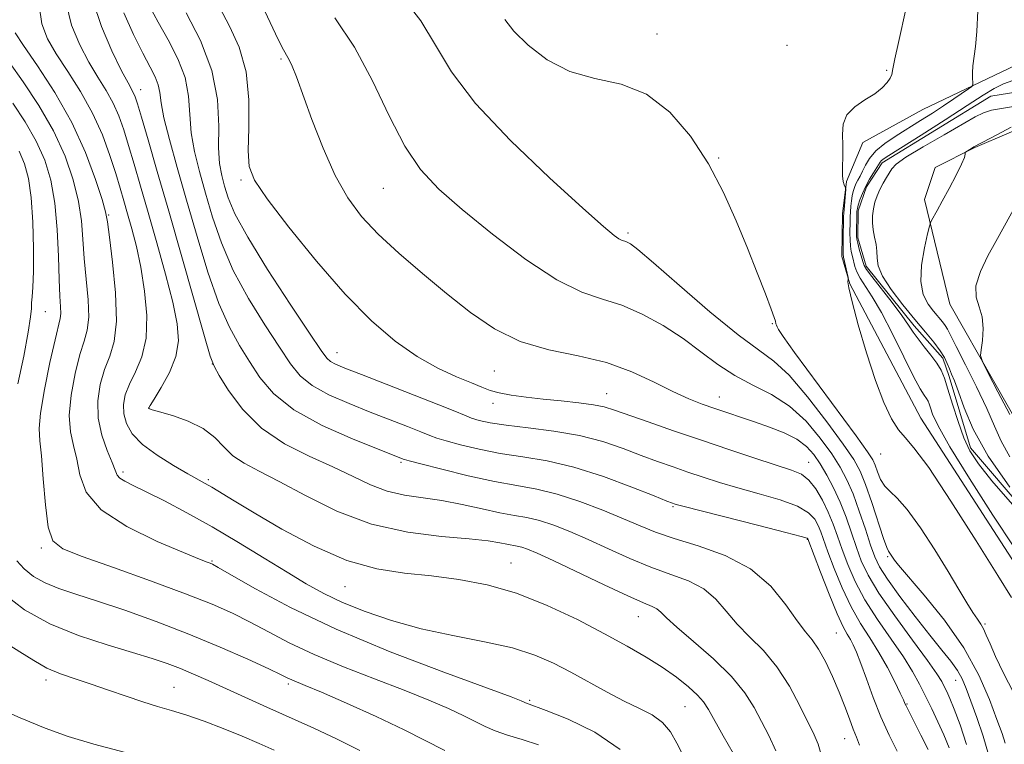
# Model space of a CAD drawing. Extents: x 2079800 to 2082700, y 354800 to 357700.
# Drawn here: x 2081198 to 2081432, y 355282 to 355454 of the extents above; entities that cross this region are included whole.
import ezdxf

# ---------------------------------------------------------------- set-up
doc = ezdxf.new("R2010")
doc.units = 0
doc.header["$MEASUREMENT"] = 0
doc.linetypes.add('rvrstm', pattern=[117.1, 50, -3.9, 0.5, -3.9, 0.5, -3.9, 0.5, -3.9, 50])
for name, color, linetype, lineweight in [('DTM HARD BREAKLINE', 7, 'Continuous', 0), ('DTM SPOT ELEVATION', 2, 'Continuous', 13), ('INDEX CONTOUR', 41, 'Continuous', 13), ('INTERMEDIATE CONTOUR', 44, 'Continuous', 0), ('STREAM - RIVER SINGLE LINE', 142, 'rvrstm', 0)]:
    doc.layers.add(name, color=color, linetype=linetype, lineweight=lineweight)

msp = doc.modelspace()

# ---------------------------------------------------------------- linework, layer by layer
at = {"layer": 'DTM HARD BREAKLINE'}
for points in [[(2081434.65, 355442.87, 1056.89), (2081412.64, 355432.37, 1059.31), (2081398.35, 355424.55, 1059.72), (2081394.54, 355415.33, 1059.92), (2081393.6, 355407.67, 1060.32), (2081393.41, 355397.57, 1060.32), (2081395.31, 355391.07, 1059.92), (2081412.1, 355359.24, 1059.11), (2081441.57, 355313.85, 1058.91)], [(2081439.74, 355349.95, 1060.53), (2081418.99, 355386.29, 1059.72), (2081412.98, 355411.05, 1057.5), (2081415.54, 355418.68, 1057.7), (2081424.92, 355423.36, 1058.1), (2081449.36, 355433.82, 1060.12)]]:
    msp.add_polyline3d(points, dxfattribs=at)
at = {"layer": 'DTM SPOT ELEVATION'}
for p in [(2081349.592, 355450.312, 1061.475), (2081380.44, 355447.61, 1060.64), (2081260.41, 355444.33, 1068.23), (2081404.06, 355441.7, 1060.13), (2081227.125, 355437.089, 1077.322), (2081364.241, 355420.927, 1061.884), (2081250.97, 355415.72, 1070.25), (2081284.71, 355413.7, 1066.86), (2081219.59, 355407.37, 1083.84), (2081342.69, 355403.16, 1063.71), (2081204.57, 355384.53, 1089.11), (2081376.89, 355381.64, 1062.09), (2081273.73, 355374.75, 1071.27), (2081244.11, 355372.12, 1078.01), (2081310.99, 355370.43, 1068.81), (2081337.63, 355365.06, 1069.24), (2081364.393, 355364.27, 1067.278), (2081310.71, 355362.77, 1070.56), (2081229.1, 355361.61, 1079.98), (2081402.59, 355350.74, 1060.84), (2081288.865, 355348.806, 1076.243), (2081385.58, 355348.77, 1069.24), (2081222.93, 355346.48, 1083.63), (2081243.19, 355344.7, 1081.73), (2081353.39, 355338.27, 1074.18), (2081385.25, 355330.53, 1074.1), (2081203.6, 355328.53, 1088.29), (2081244.04, 355325.42, 1085.86), (2081314.99, 355324.92, 1081.2), (2081404.297, 355326.415, 1064.19), (2081275.59, 355319.35, 1082.85), (2081345.17, 355312.2, 1080.79), (2081427.33, 355310.49, 1061.76), (2081392.07, 355308.34, 1074.99), (2081204.703, 355297.241, 1094.434), (2081420.378, 355297.155, 1066.794), (2081235.04, 355295.5, 1093.13), (2081262.16, 355296.29, 1090.32), (2081319.36, 355292.41, 1085.8), (2081356.18, 355290.91, 1082.95), (2081408.86, 355291.57, 1071.87), (2081394.11, 355283.33, 1076.74)]:
    msp.add_point(p, dxfattribs=at)
at = {"layer": 'INDEX CONTOUR'}
for points in [[(2081377.745, 355280.435, 1080), (2081376.078, 355284.06, 1080), (2081372.587, 355290.71, 1080), (2081370.4071, 355294.2281, 1080), (2081367.28, 355298.077, 1080), (2081362.955, 355302.276, 1080), (2081358.254, 355306.359, 1080), (2081354.269, 355309.739, 1080), (2081351.797, 355311.987, 1080), (2081350.452, 355313.3099, 1080), (2081349.554, 355314.075, 1080), (2081348.421, 355314.663, 1080), (2081346.36, 355315.528, 1080), (2081342.678, 355317.1381, 1080), (2081337.049, 355319.755, 1080), (2081324.938, 355325.512, 1080), (2081321.136, 355327.274, 1080), (2081318.894, 355328.2289, 1080), (2081317.518, 355328.697, 1080), (2081316.4, 355328.961, 1080), (2081313.993, 355329.401, 1080), (2081312.275, 355329.7549, 1080), (2081309.532, 355330.198, 1080), (2081305.081, 355330.676, 1080), (2081298.509, 355331.223, 1080), (2081290.479, 355332.225, 1080), (2081281.92, 355334.154, 1080), (2081273.676, 355337.26, 1080), (2081266.232, 355340.919, 1080), (2081259.987, 355344.284, 1080), (2081255.213, 355346.738, 1080), (2081251.68, 355348.584, 1080), (2081249.029, 355350.354, 1080), (2081246.8729, 355352.443, 1080), (2081244.707, 355354.695, 1080), (2081241.996, 355356.816, 1080), (2081238.439, 355358.561, 1080), (2081234.686, 355359.881, 1080), (2081231.621, 355360.774, 1080), (2081229.896, 355361.263, 1080), (2081229.227, 355361.465, 1080), (2081229.093, 355361.521, 1080), (2081229.041, 355361.597, 1080), (2081229.089, 355361.696, 1080), (2081229.435, 355362.263, 1080), (2081230.373, 355363.764, 1080), (2081232.041, 355366.494, 1080), (2081233.955, 355370.0521, 1080), (2081235.479, 355373.865, 1080), (2081236.1, 355377.569, 1080), (2081235.8141, 355381.644, 1080), (2081234.74, 355386.78, 1080), (2081233.034, 355393.392, 1080), (2081230.989, 355400.786, 1080), (2081228.933, 355407.991, 1080), (2081227.132, 355414.227, 1080), (2081225.6, 355419.466, 1080), (2081224.2921, 355423.872, 1080), (2081223.136, 355427.614, 1080), (2081221.973, 355430.892, 1080), (2081220.622, 355433.913, 1080), (2081218.948, 355436.886, 1080), (2081216.9999, 355440.033, 1080), (2081214.873, 355443.5741, 1080), (2081212.703, 355447.688, 1080), (2081210.79, 355452.3761, 1080), (2081209.4721, 355457.596, 1080)], [(2081418.823, 355281.182, 1070), (2081417.578, 355284.2481, 1070), (2081416.181, 355287.33, 1070), (2081414.712, 355290.395, 1070), (2081413.256, 355293.3661, 1070), (2081411.8341, 355296.229, 1070), (2081410.192, 355299.245, 1070), (2081408.007, 355302.74, 1070), (2081405.102, 355306.924, 1070), (2081401.879, 355311.533, 1070), (2081398.885, 355316.187, 1070), (2081396.548, 355320.562, 1070), (2081394.805, 355324.557, 1070), (2081393.475, 355328.1299, 1070), (2081392.377, 355331.279, 1070), (2081391.337, 355334.161, 1070), (2081390.184, 355336.977, 1070), (2081388.792, 355339.835, 1070), (2081387.2161, 355342.489, 1070), (2081385.5591, 355344.601, 1070), (2081383.807, 355345.974, 1070), (2081381.488, 355346.971, 1070), (2081372.999, 355349.72, 1070), (2081366.843, 355351.767, 1070), (2081360.149, 355354.026, 1070), (2081353.5149, 355356.294, 1070), (2081347.521, 355358.3669, 1070), (2081339.501, 355361.196, 1070), (2081337.075, 355361.936, 1070), (2081334.492, 355362.453, 1070), (2081331.018, 355362.905, 1070), (2081326.889, 355363.3409, 1070), (2081322.586, 355363.783, 1070), (2081318.538, 355364.249, 1070), (2081314.987, 355364.743, 1070), (2081312.129, 355365.266, 1070), (2081310.008, 355365.84, 1070), (2081308.065, 355366.575, 1070), (2081305.593, 355367.602, 1070), (2081302.061, 355369.055, 1070), (2081297.646, 355371.0829, 1070), (2081292.701, 355373.836, 1070), (2081287.484, 355377.492, 1070), (2081281.877, 355382.331, 1070), (2081275.665, 355388.66, 1070), (2081268.8539, 355396.473, 1070), (2081262.316, 355404.523, 1070), (2081257.144, 355411.252, 1070), (2081254.129, 355415.645, 1070), (2081252.868, 355418.8571, 1070), (2081252.657, 355422.5889, 1070), (2081252.8239, 355428.075, 1070), (2081252.834, 355434.6891, 1070), (2081252.18, 355441.34, 1070), (2081250.531, 355447.161, 1070), (2081248.238, 355452.174, 1070), (2081245.823, 355456.627, 1070)], [(2081433.602, 355316.766, 1060), (2081430.393, 355321.972, 1060), (2081425.251, 355330.21, 1060), (2081419.287, 355339.584, 1060), (2081414.002, 355347.545, 1060), (2081410.514, 355352.247, 1060), (2081408.4, 355354.666, 1060), (2081406.858, 355356.481, 1060), (2081405.221, 355359.118, 1060), (2081403.3799, 355362.98, 1060), (2081401.363, 355368.218, 1060), (2081399.246, 355374.7289, 1060), (2081397.299, 355381.4, 1060), (2081395.84, 355386.865, 1060), (2081395.087, 355390.118, 1060), (2081394.86, 355391.597, 1060), (2081394.88, 355392.095, 1060), (2081394.908, 355392.32, 1060), (2081394.872, 355392.609, 1060), (2081393.807, 355397.393, 1060), (2081393.7319, 355398.13, 1060), (2081393.718, 355399.361, 1060), (2081393.739, 355401.394, 1060), (2081393.84, 355407.019, 1060), (2081393.871, 355407.796, 1060), (2081393.932, 355408.658, 1060), (2081394.321, 355413.509, 1060), (2081394.2969, 355413.847, 1060), (2081393.962, 355414.513, 1060), (2081393.731, 355415.316, 1060), (2081393.585, 355416.685, 1060), (2081393.589, 355418.727, 1060), (2081393.654, 355421.231, 1060), (2081393.659, 355423.909, 1060), (2081393.573, 355426.508, 1060), (2081393.7481, 355428.928, 1060), (2081394.63, 355431.103, 1060), (2081396.491, 355432.99, 1060), (2081398.892, 355434.644, 1060), (2081401.22, 355436.14, 1060), (2081402.9811, 355437.53, 1060), (2081404.162, 355438.777, 1060), (2081404.87, 355439.815, 1060), (2081405.2379, 355440.708, 1060), (2081405.516, 355442.009, 1060), (2081405.98, 355444.399, 1060), (2081406.808, 355448.246, 1060), (2081408.642, 355456.479, 1060)], [(2081198.065, 355367.395, 1090), (2081199.425, 355373.922, 1090), (2081200.51, 355379.614, 1090), (2081201.062, 355383.238, 1090), (2081201.233, 355385.262, 1090), (2081201.282, 355386.579, 1090), (2081201.407, 355388.038, 1090), (2081201.579, 355390.306, 1090), (2081201.7141, 355394.001, 1090), (2081201.7301, 355399.436, 1090), (2081201.578, 355405.693, 1090), (2081201.211, 355411.549, 1090), (2081200.582, 355416.076, 1090), (2081199.635, 355419.548, 1090), (2081198.311, 355422.534, 1090)], [(2081435.308, 355410.843, 1060), (2081429.898, 355401.1031, 1060), (2081428.039, 355397.715, 1060), (2081426.261, 355394.004, 1060), (2081425.196, 355390.59, 1060), (2081425.257, 355387.905, 1060), (2081425.988, 355385.632, 1060), (2081426.713, 355383.2659, 1060), (2081426.917, 355380.484, 1060), (2081426.726, 355377.689, 1060), (2081426.425, 355375.467, 1060), (2081426.31, 355374.109, 1060), (2081426.732, 355372.72, 1060), (2081428.052, 355370.109, 1060), (2081430.433, 355365.54, 1060), (2081433.255, 355360.099, 1060)], [(2081299.293, 355280.553, 1090), (2081289.655, 355285.45, 1090), (2081282.997, 355288.579, 1090), (2081275.96, 355291.727, 1090), (2081269.996, 355294.317, 1090), (2081266.183, 355295.932, 1090), (2081263.0019, 355297.251, 1090), (2081262.065, 355297.6921, 1090), (2081260.504, 355298.451, 1090), (2081257.515, 355299.8631, 1090), (2081252.5401, 355302.144, 1090), (2081245.994, 355305.028, 1090), (2081238.538, 355308.128, 1090), (2081230.817, 355311.099, 1090), (2081223.425, 355313.752, 1090), (2081216.942, 355315.941, 1090), (2081211.7931, 355317.59, 1090), (2081207.773, 355318.923, 1090), (2081204.526, 355320.234, 1090), (2081201.7649, 355321.7639, 1090), (2081199.501, 355323.531, 1090), (2081197.816, 355325.498, 1090)]]:
    msp.add_polyline3d(points, dxfattribs=at)
at = {"layer": 'INTERMEDIATE CONTOUR'}
for points in [[(2081388.42, 355279.78, 1078), (2081387.771, 355282.0609, 1078), (2081386.843, 355284.225, 1078), (2081383.474, 355291.093, 1078), (2081380.961, 355295.794, 1078), (2081378.023, 355300.368, 1078), (2081374.799, 355304.21, 1078), (2081371.545, 355307.472, 1078), (2081368.551, 355310.494, 1078), (2081365.979, 355313.517, 1078), (2081363.498, 355316.38, 1078), (2081360.652, 355318.821, 1078), (2081357.087, 355320.688, 1078), (2081352.866, 355322.265, 1078), (2081348.156, 355323.944, 1078), (2081343.144, 355326.004, 1078), (2081338.09, 355328.2771, 1078), (2081333.277, 355330.481, 1078), (2081328.936, 355332.377, 1078), (2081325.095, 355333.891, 1078), (2081321.731, 355334.9911, 1078), (2081318.7511, 355335.697, 1078), (2081315.77, 355336.232, 1078), (2081312.331, 355336.869, 1078), (2081308.121, 355337.795, 1078), (2081303.404, 355338.847, 1078), (2081298.59, 355339.772, 1078), (2081289.699, 355341.031, 1078), (2081285.617, 355341.9541, 1078), (2081281.664, 355343.4451, 1078), (2081277.501, 355345.424, 1078), (2081272.729, 355347.726, 1078), (2081267.135, 355350.256, 1078), (2081261.249, 355353.217, 1078), (2081255.786, 355356.88, 1078), (2081251.338, 355361.316, 1078), (2081248.014, 355365.786, 1078), (2081245.803, 355369.348, 1078), (2081244.563, 355371.558, 1078), (2081243.648, 355373.969, 1078), (2081242.284, 355378.631, 1078), (2081236.901, 355397.493, 1078), (2081233.7929, 355408.334, 1078), (2081231.08, 355417.733, 1078), (2081228.909, 355425.197, 1078), (2081227.343, 355430.542, 1078), (2081226.392, 355433.742, 1078), (2081225.855, 355435.4011, 1078), (2081225.479, 355436.285, 1078), (2081224.15, 355438.678, 1078), (2081222.634, 355441.58, 1078), (2081220.34, 355446.268, 1078), (2081217.832, 355452.09, 1078), (2081215.84, 355458.124, 1078)], [(2081432.17, 355282.2911, 1064), (2081431.389, 355284.553, 1064), (2081430.189, 355287.9, 1064), (2081428.432, 355292.62, 1064), (2081425.897, 355298.413, 1064), (2081422.339, 355304.8371, 1064), (2081417.7369, 355311.388, 1064), (2081412.947, 355317.33, 1064), (2081406.814, 355324.461, 1064), (2081405.871, 355325.62, 1064), (2081405.54, 355326.111, 1064), (2081404.968, 355327.013, 1064), (2081404.4589, 355327.729, 1064), (2081404.069, 355328.622, 1064), (2081403.308, 355330.791, 1064), (2081400.51, 355339.298, 1064), (2081399.037, 355343.581, 1064), (2081397.783, 355346.704, 1064), (2081396.241, 355349.481, 1064), (2081393.739, 355353.13, 1064), (2081389.867, 355358.42, 1064), (2081385.277, 355364.344, 1064), (2081380.888, 355369.447, 1064), (2081377.272, 355372.782, 1064), (2081373.626, 355375.428, 1064), (2081368.804, 355378.973, 1064), (2081362.137, 355384.455, 1064), (2081354.878, 355390.721, 1064), (2081348.755, 355396.067, 1064), (2081345.055, 355399.215, 1064), (2081343.285, 355400.578, 1064), (2081342.5071, 355400.991, 1064), (2081341.924, 355401.174, 1064), (2081341.304, 355401.38, 1064), (2081340.554, 355401.748, 1064), (2081339.412, 355402.557, 1064), (2081336.934, 355404.654, 1064), (2081332.006, 355409.028, 1064), (2081324.075, 355416.228, 1064), (2081314.8399, 355425.047, 1064), (2081306.561, 355433.837, 1064), (2081300.887, 355441.316, 1064), (2081297.024, 355447.65, 1064), (2081293.566, 355453.3721, 1064), (2081289.415, 355458.884, 1064)], [(2081367.603, 355279.905, 1082), (2081365.299, 355284.032, 1082), (2081361.799, 355290.247, 1082), (2081360.64, 355292.034, 1082), (2081359.196, 355293.664, 1082), (2081357.026, 355295.617, 1082), (2081354.171, 355297.864, 1082), (2081350.792, 355300.251, 1082), (2081346.976, 355302.678, 1082), (2081342.517, 355305.269, 1082), (2081337.139, 355308.204, 1082), (2081330.696, 355311.546, 1082), (2081323.576, 355314.907, 1082), (2081316.304, 355317.784, 1082), (2081309.3011, 355319.799, 1082), (2081302.591, 355321.08, 1082), (2081296.099, 355321.881, 1082), (2081289.706, 355322.515, 1082), (2081283.121, 355323.538, 1082), (2081276.013, 355325.561, 1082), (2081268.266, 355328.9411, 1082), (2081260.634, 355333.005, 1082), (2081254.091, 355336.822, 1082), (2081249.361, 355339.662, 1082), (2081244.049, 355342.8831, 1082), (2081242.433, 355343.821, 1082), (2081238.362, 355346.081, 1082), (2081234.928, 355348.042, 1082), (2081231.046, 355350.462, 1082), (2081227.567, 355353.051, 1082), (2081225.16, 355355.565, 1082), (2081223.7621, 355357.964, 1082), (2081223.127, 355360.256, 1082), (2081223.052, 355362.475, 1082), (2081223.503, 355364.762, 1082), (2081224.49, 355367.285, 1082), (2081225.935, 355370.22, 1082), (2081227.418, 355373.785, 1082), (2081228.432, 355378.208, 1082), (2081228.601, 355383.572, 1082), (2081228.085, 355389.385, 1082), (2081227.175, 355395.01, 1082), (2081226.128, 355399.933, 1082), (2081225.064, 355404.123, 1082), (2081224.067, 355407.668, 1082), (2081223.1811, 355410.727, 1082), (2081222.291, 355413.7359, 1082), (2081221.24, 355417.202, 1082), (2081219.879, 355421.486, 1082), (2081218.091, 355426.382, 1082), (2081215.766, 355431.5409, 1082), (2081212.893, 355436.6299, 1082), (2081209.85, 355441.3869, 1082), (2081207.112, 355445.568, 1082), (2081205.066, 355449.108, 1082), (2081203.747, 355452.663, 1082), (2081203.105, 355457.067, 1082)], [(2081397.565, 355281.779, 1076), (2081396.882, 355283.728, 1076), (2081396.13, 355285.602, 1076), (2081395.235, 355288.01, 1076), (2081394.144, 355290.979, 1076), (2081392.809, 355294.389, 1076), (2081391.22, 355298.065, 1076), (2081389.515, 355301.611, 1076), (2081387.869, 355304.5721, 1076), (2081386.377, 355306.7109, 1076), (2081384.803, 355308.656, 1076), (2081382.832, 355311.25, 1076), (2081380.162, 355315.048, 1076), (2081376.545, 355319.449, 1076), (2081371.75, 355323.567, 1076), (2081365.752, 355326.713, 1076), (2081359.372, 355329.003, 1076), (2081353.635, 355330.75, 1076), (2081349.238, 355332.253, 1076), (2081345.553, 355333.747, 1076), (2081341.616, 355335.45, 1076), (2081336.737, 355337.48, 1076), (2081331.296, 355339.553, 1076), (2081325.944, 355341.286, 1076), (2081321.115, 355342.429, 1076), (2081316.367, 355343.273, 1076), (2081311.038, 355344.241, 1076), (2081304.789, 355345.621, 1076), (2081298.56, 355347.148, 1076), (2081293.614, 355348.424, 1076), (2081290.8511, 355349.152, 1076), (2081289.738, 355349.462, 1076), (2081289.38, 355349.588, 1076), (2081283.668, 355351.828, 1076), (2081277.534, 355354.294, 1076), (2081270.205, 355357.563, 1076), (2081263.458, 355361.271, 1076), (2081258.642, 355365.1, 1076), (2081255.396, 355368.933, 1076), (2081252.93, 355372.699, 1076), (2081250.58, 355376.459, 1076), (2081248.1819, 355380.805, 1076), (2081245.697, 355386.457, 1076), (2081243.112, 355393.858, 1076), (2081240.52, 355402.32, 1076), (2081238.04, 355410.876, 1076), (2081235.799, 355418.67, 1076), (2081233.953, 355425.294, 1076), (2081232.665, 355430.451, 1076), (2081232.007, 355433.997, 1076), (2081231.69, 355436.387, 1076), (2081231.332, 355438.227, 1076), (2081230.606, 355440.096, 1076), (2081229.404, 355442.457, 1076), (2081227.671, 355445.744, 1076), (2081225.453, 355450.196, 1076), (2081223.196, 355455.267, 1076)], [(2081406.522, 355280.334, 1074), (2081404.6409, 355284.1999, 1074), (2081402.669, 355288.497, 1074), (2081400.835, 355293.073, 1074), (2081399.231, 355297.474, 1074), (2081397.915, 355301.172, 1074), (2081396.912, 355303.789, 1074), (2081396.125, 355305.55, 1074), (2081395.4239, 355306.829, 1074), (2081394.67, 355308.0521, 1074), (2081393.685, 355309.852, 1074), (2081392.282, 355312.9109, 1074), (2081390.386, 355317.566, 1074), (2081388.371, 355322.764, 1074), (2081385.37, 355330.687, 1074), (2081385.148, 355330.805, 1074), (2081383.788, 355331.203, 1074), (2081380.162, 355332.1589, 1074), (2081373.7, 355333.813, 1074), (2081355.74, 355338.383, 1074), (2081354.157, 355338.804, 1074), (2081353.6809, 355338.949, 1074), (2081353.247, 355339.106, 1074), (2081351.951, 355339.618, 1074), (2081348.927, 355340.836, 1074), (2081343.645, 355342.945, 1074), (2081336.9201, 355345.45, 1074), (2081329.898, 355347.686, 1074), (2081323.502, 355349.167, 1074), (2081317.744, 355350.114, 1074), (2081312.414, 355350.9221, 1074), (2081307.398, 355351.893, 1074), (2081302.993, 355352.933, 1074), (2081299.597, 355353.8561, 1074), (2081297.392, 355354.544, 1074), (2081295.697, 355355.182, 1074), (2081293.615, 355356.025, 1074), (2081290.453, 355357.27, 1074), (2081281.576, 355360.712, 1074), (2081276.551, 355362.704, 1074), (2081271.774, 355364.7999, 1074), (2081267.801, 355366.97, 1074), (2081264.96, 355369.2731, 1074), (2081262.6539, 355372.129, 1074), (2081260.057, 355376.049, 1074), (2081256.598, 355381.3599, 1074), (2081252.717, 355387.641, 1074), (2081249.1109, 355394.284, 1074), (2081246.313, 355400.765, 1074), (2081244.213, 355406.894, 1074), (2081242.538, 355412.561, 1074), (2081241.08, 355417.702, 1074), (2081239.907, 355422.427, 1074), (2081239.15, 355426.893, 1074), (2081238.8311, 355431.24, 1074), (2081238.526, 355435.565, 1074), (2081237.696, 355439.949, 1074), (2081235.977, 355444.431, 1074), (2081233.686, 355448.867, 1074), (2081231.312, 355453.066, 1074), (2081229.271, 355456.867, 1074)], [(2081413.85, 355280.776, 1072), (2081412.171, 355284.164, 1072), (2081410.663, 355287.1661, 1072), (2081408.641, 355291.095, 1072), (2081408.383, 355291.649, 1072), (2081407.999, 355292.5, 1072), (2081407.251, 355294.114, 1072), (2081405.963, 355296.795, 1072), (2081404.2259, 355300.187, 1072), (2081402.201, 355303.775, 1072), (2081400.03, 355307.189, 1072), (2081397.8, 355310.655, 1072), (2081395.584, 355314.549, 1072), (2081393.4669, 355319.064, 1072), (2081391.588, 355323.66, 1072), (2081390.099, 355327.618, 1072), (2081388.391, 355332.328, 1072), (2081387.777, 355333.8319, 1072), (2081386.97, 355335.32, 1072), (2081385.502, 355336.846, 1072), (2081382.86, 355338.38, 1072), (2081378.753, 355339.894, 1072), (2081373.783, 355341.36, 1072), (2081368.773, 355342.751, 1072), (2081364.369, 355344.052, 1072), (2081360.5, 355345.285, 1072), (2081356.915, 355346.487, 1072), (2081353.3811, 355347.7, 1072), (2081349.736, 355348.993, 1072), (2081345.835, 355350.441, 1072), (2081341.537, 355352.073, 1072), (2081336.71, 355353.718, 1072), (2081331.224, 355355.155, 1072), (2081325.109, 355356.222, 1072), (2081319.025, 355356.994, 1072), (2081313.79, 355357.603, 1072), (2081310.007, 355358.164, 1072), (2081307.426, 355358.718, 1072), (2081305.58, 355359.287, 1072), (2081303.933, 355359.936, 1072), (2081301.657, 355360.901, 1072), (2081297.851, 355362.462, 1072), (2081292.032, 355364.753, 1072), (2081285.377, 355367.327, 1072), (2081279.483, 355369.595, 1072), (2081275.567, 355371.114, 1072), (2081273.342, 355372.038, 1072), (2081272.145, 355372.67, 1072), (2081271.278, 355373.445, 1072), (2081269.912, 355375.324, 1072), (2081267.185, 355379.4, 1072), (2081262.615, 355386.262, 1072), (2081257.251, 355394.477, 1072), (2081252.5241, 355402.11, 1072), (2081249.514, 355407.673, 1072), (2081247.907, 355411.468, 1072), (2081247.035, 355414.246, 1072), (2081246.362, 355416.734, 1072), (2081245.8609, 355419.561, 1072), (2081245.636, 355423.334, 1072), (2081245.656, 355428.483, 1072), (2081245.361, 355434.742, 1072), (2081244.061, 355441.671, 1072), (2081241.348, 355448.767, 1072), (2081237.968, 355455.277, 1072)], [(2081422.966, 355281.968, 1068), (2081421.451, 355286.576, 1068), (2081420.056, 355290.305, 1068), (2081419.016, 355292.8681, 1068), (2081418.274, 355294.538, 1068), (2081417.699, 355295.73, 1068), (2081417.091, 355296.903, 1068), (2081415.96, 355298.708, 1068), (2081413.746, 355301.845, 1068), (2081410.154, 355306.7, 1068), (2081405.955, 355312.416, 1068), (2081402.187, 355317.825, 1068), (2081399.629, 355322.06, 1068), (2081398.022, 355325.453, 1068), (2081396.851, 355328.642, 1068), (2081395.68, 355332.116, 1068), (2081394.403, 355335.779, 1068), (2081392.995, 355339.394, 1068), (2081391.453, 355342.753, 1068), (2081389.85, 355345.778, 1068), (2081388.277, 355348.423, 1068), (2081386.758, 355350.667, 1068), (2081385.031, 355352.579, 1068), (2081382.762, 355354.252, 1068), (2081379.7419, 355355.764, 1068), (2081376.247, 355357.1381, 1068), (2081372.679, 355358.381, 1068), (2081363.284, 355361.555, 1068), (2081360.311, 355362.592, 1068), (2081357.095, 355363.8549, 1068), (2081353.364, 355365.566, 1068), (2081348.892, 355367.829, 1068), (2081343.637, 355370.28, 1068), (2081337.605, 355372.434, 1068), (2081330.883, 355373.9981, 1068), (2081323.897, 355375.4411, 1068), (2081317.156, 355377.42, 1068), (2081311.029, 355380.433, 1068), (2081305.321, 355384.333, 1068), (2081299.699, 355388.812, 1068), (2081293.955, 355393.573, 1068), (2081288.404, 355398.349, 1068), (2081283.487, 355402.885, 1068), (2081279.512, 355407.08, 1068), (2081276.241, 355411.4631, 1068), (2081273.303, 355416.723, 1068), (2081270.429, 355423.225, 1068), (2081267.7751, 355430.058, 1068), (2081264.091, 355440.097, 1068), (2081263.094, 355442.637, 1068), (2081262.384, 355444.178, 1068), (2081260.739, 355447.069, 1068), (2081259.106, 355450.299, 1068), (2081256.629, 355455.683, 1068)], [(2081434.342, 355328.568, 1058), (2081429.174, 355336.317, 1058), (2081423.6531, 355344.9389, 1058), (2081419.031, 355352.477, 1058), (2081416.238, 355357.442, 1058), (2081414.922, 355360.23, 1058), (2081414.407, 355361.71, 1058), (2081414.112, 355362.635, 1058), (2081413.838, 355363.305, 1058), (2081413.48, 355363.906, 1058), (2081412.916, 355364.6981, 1058), (2081411.953, 355366.237, 1058), (2081410.38, 355369.157, 1058), (2081408.094, 355373.7839, 1058), (2081405.427, 355379.225, 1058), (2081402.819, 355384.281, 1058), (2081400.637, 355388.0231, 1058), (2081397.737, 355392.459, 1058), (2081396.975, 355393.95, 1058), (2081396.521, 355395.23, 1058), (2081395.913, 355397.528, 1058), (2081395.642, 355398.717, 1058), (2081395.443, 355400.035, 1058), (2081395.349, 355401.522, 1058), (2081395.333, 355403.071, 1058), (2081395.376, 355405.824, 1058), (2081395.406, 355407.002, 1058), (2081395.458, 355408.187, 1058), (2081395.542, 355409.4581, 1058), (2081395.667, 355410.748, 1058), (2081395.842, 355411.955, 1058), (2081396.075, 355413.002, 1058), (2081396.375, 355413.923, 1058), (2081396.755, 355414.778, 1058), (2081397.218, 355415.635, 1058), (2081397.754, 355416.591, 1058), (2081398.343, 355417.749, 1058), (2081399.013, 355419.18, 1058), (2081399.965, 355420.819, 1058), (2081401.445, 355422.569, 1058), (2081403.612, 355424.348, 1058), (2081406.283, 355426.139, 1058), (2081412.087, 355429.748, 1058), (2081414.892, 355431.533, 1058), (2081417.541, 355433.26, 1058), (2081419.9561, 355434.88, 1058), (2081423.4389, 355437.278, 1058), (2081424.222, 355437.851, 1058), (2081424.494, 355438.243, 1058), (2081424.49, 355438.79, 1058), (2081424.419, 355439.755, 1058), (2081424.386, 355441.114, 1058), (2081424.473, 355442.771, 1058), (2081425.083, 355447.284, 1058), (2081425.42, 355450.902, 1058), (2081425.664, 355455.742, 1058)], [(2081428.169, 355279.618, 1066), (2081426.901, 355283.9509, 1066), (2081425.408, 355288.351, 1066), (2081424.006, 355292.236, 1066), (2081422.91, 355295.194, 1066), (2081421.936, 355297.475, 1066), (2081420.795, 355299.498, 1066), (2081419.2281, 355301.667, 1066), (2081417.093, 355304.331, 1066), (2081414.2701, 355307.825, 1066), (2081410.782, 355312.281, 1066), (2081407.195, 355317.013, 1066), (2081404.214, 355321.131, 1066), (2081402.332, 355324.052, 1066), (2081401.192, 355326.412, 1066), (2081400.227, 355329.155, 1066), (2081398.992, 355332.936, 1066), (2081397.542, 355337.266, 1066), (2081396.055, 355341.366, 1066), (2081394.63, 355344.693, 1066), (2081393.047, 355347.625, 1066), (2081391.008, 355350.777, 1066), (2081388.283, 355354.554, 1066), (2081384.918, 355358.543, 1066), (2081381.03, 355362.123, 1066), (2081376.758, 355364.865, 1066), (2081372.336, 355367.099, 1066), (2081368.025, 355369.343, 1066), (2081363.986, 355371.998, 1066), (2081360.002, 355374.989, 1066), (2081355.757, 355378.122, 1066), (2081351.046, 355381.188, 1066), (2081346.096, 355383.919, 1066), (2081341.242, 355386.032, 1066), (2081336.643, 355387.474, 1066), (2081331.747, 355389.104, 1066), (2081325.826, 355392.01, 1066), (2081318.478, 355396.889, 1066), (2081310.5969, 355402.875, 1066), (2081303.407, 355408.7111, 1066), (2081297.817, 355413.543, 1066), (2081293.484, 355418.14, 1066), (2081289.757, 355423.671, 1066), (2081286.061, 355430.924, 1066), (2081282.15, 355439.145, 1066), (2081277.858, 355447.194, 1066), (2081273.155, 355454.132, 1066)], [(2081434.118, 355294.273, 1062), (2081431.74, 355298.832, 1062), (2081429.854, 355302.813, 1062), (2081428.546, 355305.7821, 1062), (2081427.664, 355307.867, 1062), (2081426.991, 355309.337, 1062), (2081426.328, 355310.48, 1062), (2081425.537, 355311.6501, 1062), (2081424.496, 355313.218, 1062), (2081423.081, 355315.515, 1062), (2081421.167, 355318.704, 1062), (2081418.624, 355322.9071, 1062), (2081415.436, 355328.054, 1062), (2081412.027, 355333.305, 1062), (2081408.93, 355337.631, 1062), (2081406.558, 355340.31, 1062), (2081404.838, 355341.867, 1062), (2081403.576, 355343.134, 1062), (2081402.603, 355344.746, 1062), (2081401.853, 355346.5291, 1062), (2081401.286, 355348.112, 1062), (2081400.731, 355349.385, 1062), (2081399.506, 355351.293, 1062), (2081396.796, 355355.043, 1062), (2081382.193, 355374.849, 1062), (2081379.504, 355378.575, 1062), (2081378.368, 355380.255, 1062), (2081378.035, 355380.883, 1062), (2081377.88, 355381.292, 1062), (2081377.775, 355381.64, 1062), (2081377.658, 355382.237, 1062), (2081377.389, 355383.093, 1062), (2081376.656, 355385.106, 1062), (2081375.277, 355388.717, 1062), (2081373.3411, 355393.68, 1062), (2081371.009, 355399.578, 1062), (2081368.389, 355406.022, 1062), (2081365.373, 355412.752, 1062), (2081361.804, 355419.539, 1062), (2081357.557, 355426.081, 1062), (2081352.645, 355431.789, 1062), (2081347.115, 355436.001, 1062), (2081341.074, 355438.365, 1062), (2081334.866, 355439.77, 1062), (2081328.893, 355441.411, 1062), (2081323.531, 355444.162, 1062), (2081319.042, 355447.599, 1062), (2081315.661, 355450.974, 1062), (2081313.493, 355453.707, 1062)], [(2081355.881, 355279.171, 1084), (2081354.319, 355282.29, 1084), (2081352.7521, 355284.985, 1084), (2081350.873, 355287.2, 1084), (2081348.433, 355288.947, 1084), (2081345.405, 355290.507, 1084), (2081341.815, 355292.229, 1084), (2081337.736, 355294.36, 1084), (2081329.133, 355299.112, 1084), (2081325.0341, 355301.2579, 1084), (2081320.637, 355303.152, 1084), (2081315.314, 355304.816, 1084), (2081308.662, 355306.297, 1084), (2081301.188, 355307.757, 1084), (2081293.631, 355309.387, 1084), (2081286.622, 355311.3181, 1084), (2081280.387, 355313.449, 1084), (2081275.046, 355315.619, 1084), (2081270.584, 355317.743, 1084), (2081266.433, 355320.03, 1084), (2081261.887, 355322.763, 1084), (2081256.4379, 355326.116, 1084), (2081250.3531, 355329.824, 1084), (2081244.1, 355333.511, 1084), (2081238.122, 355336.846, 1084), (2081232.792, 355339.666, 1084), (2081228.464, 355341.85, 1084), (2081225.386, 355343.339, 1084), (2081223.394, 355344.322, 1084), (2081222.219, 355345.052, 1084), (2081221.574, 355345.799, 1084), (2081221.089, 355346.918, 1084), (2081220.378, 355348.78, 1084), (2081219.201, 355351.638, 1084), (2081217.92, 355355.256, 1084), (2081217.046, 355359.274, 1084), (2081216.9651, 355363.36, 1084), (2081217.564, 355367.275, 1084), (2081218.6061, 355370.806, 1084), (2081219.831, 355373.936, 1084), (2081220.892, 355377.436, 1084), (2081221.421, 355382.274, 1084), (2081221.182, 355388.961, 1084), (2081220.476, 355396.185, 1084), (2081219.739, 355402.178, 1084), (2081219.267, 355405.7611, 1084), (2081218.812, 355408.121, 1084), (2081217.986, 355411.033, 1084), (2081216.456, 355415.846, 1084), (2081214.103, 355422.203, 1084), (2081210.862, 355429.3189, 1084), (2081206.824, 355436.417, 1084), (2081202.699, 355442.7469, 1084), (2081199.351, 355447.562, 1084), (2081197.428, 355450.528, 1084)], [(2081340.873, 355280.75, 1086), (2081334.845, 355284.9119, 1086), (2081328.522, 355287.986, 1086), (2081323.33, 355290.029, 1086), (2081318.622, 355291.751, 1086), (2081318.404, 355291.845, 1086), (2081317.945, 355292.079, 1086), (2081317.34, 355292.332, 1086), (2081314.985, 355293.2161, 1086), (2081299.074, 355299.064, 1086), (2081286.345, 355303.939, 1086), (2081273.524, 355309.2649, 1086), (2081262.705, 355314.389, 1086), (2081254.395, 355318.8139, 1086), (2081248.705, 355322.082, 1086), (2081245.566, 355323.9029, 1086), (2081244.196, 355324.662, 1086), (2081243.631, 355324.913, 1086), (2081242.915, 355325.184, 1086), (2081241.114, 355325.893, 1086), (2081237.301, 355327.432, 1086), (2081231.04, 355330.0681, 1086), (2081223.856, 355333.569, 1086), (2081217.767, 355337.58, 1086), (2081214.262, 355341.76, 1086), (2081212.725, 355345.835, 1086), (2081212.0099, 355349.5461, 1086), (2081211.227, 355352.783, 1086), (2081210.505, 355356.02, 1086), (2081210.228, 355359.877, 1086), (2081210.66, 355364.7141, 1086), (2081211.599, 355369.846, 1086), (2081212.723, 355374.326, 1086), (2081213.743, 355377.534, 1086), (2081214.489, 355380.144, 1086), (2081214.825, 355383.157, 1086), (2081214.6789, 355387.296, 1086), (2081214.243, 355392.174, 1086), (2081213.778, 355397.13, 1086), (2081213.452, 355401.677, 1086), (2081213.084, 355406.044, 1086), (2081212.402, 355410.635, 1086), (2081211.16, 355415.763, 1086), (2081209.229, 355421.369, 1086), (2081206.503, 355427.303, 1086), (2081203.013, 355433.337, 1086), (2081199.3101, 355438.945, 1086), (2081196.081, 355443.523, 1086)], [(2081433.909, 355338.816, 1056), (2081429.006, 355344.434, 1056), (2081425.772, 355348.445, 1056), (2081423.773, 355351.511, 1056), (2081422.35, 355354.613, 1056), (2081420.978, 355358.445, 1056), (2081419.667, 355362.545, 1056), (2081418.563, 355366.16, 1056), (2081417.736, 355368.753, 1056), (2081416.968, 355370.631, 1056), (2081415.966, 355372.314, 1056), (2081414.542, 355374.198, 1056), (2081412.9289, 355376.178, 1056), (2081411.467, 355378.0271, 1056), (2081410.356, 355379.629, 1056), (2081409.25, 355381.335, 1056), (2081407.665, 355383.608, 1056), (2081405.313, 355386.704, 1056), (2081400.51, 355392.812, 1056), (2081399.264, 355394.475, 1056), (2081398.707, 355395.44, 1056), (2081398.402, 355396.365, 1056), (2081397.55, 355399.313, 1056), (2081397.169, 355400.71, 1056), (2081396.959, 355401.651, 1056), (2081396.888, 355402.384, 1056), (2081396.89, 355403.289, 1056), (2081396.96, 355407.439, 1056), (2081396.994, 355408.306, 1056), (2081397.088, 355408.9601, 1056), (2081397.308, 355409.7579, 1056), (2081397.706, 355410.9679, 1056), (2081398.2909, 355412.506, 1056), (2081399.061, 355414.203, 1056), (2081399.985, 355415.892, 1056), (2081400.917, 355417.418, 1056), (2081401.682, 355418.6269, 1056), (2081402.459, 355419.9011, 1056), (2081402.73, 355420.228, 1056), (2081403.225, 355420.61, 1056), (2081404.556, 355421.472, 1056), (2081412.216, 355426.323, 1056), (2081417.9, 355429.944, 1056), (2081423.135, 355433.307, 1056), (2081426.907, 355435.754, 1056), (2081429.545, 355437.383, 1056), (2081431.7109, 355438.478, 1056), (2081433.9169, 355439.297, 1056)], [(2081321.486, 355281.866, 1088), (2081317.573, 355283.103, 1088), (2081314.135, 355284.164, 1088), (2081311.238, 355285.1609, 1088), (2081308.849, 355286.199, 1088), (2081303.7999, 355288.764, 1088), (2081300.168, 355290.456, 1088), (2081295.473, 355292.471, 1088), (2081289.608, 355294.824, 1088), (2081282.628, 355297.498, 1088), (2081275.229, 355300.363, 1088), (2081268.263, 355303.258, 1088), (2081262.385, 355306.041, 1088), (2081257.449, 355308.6331, 1088), (2081253.11, 355310.9729, 1088), (2081248.931, 355313.066, 1088), (2081244.118, 355315.187, 1088), (2081237.7871, 355317.675, 1088), (2081229.516, 355320.714, 1088), (2081220.73, 355323.853, 1088), (2081213.316, 355326.483, 1088), (2081208.683, 355328.298, 1088), (2081206.316, 355330.211, 1088), (2081205.221, 355333.4331, 1088), (2081204.553, 355338.706, 1088), (2081204.061, 355344.875, 1088), (2081203.642, 355350.313, 1088), (2081203.253, 355353.929, 1088), (2081203.091, 355356.784, 1088), (2081203.409, 355360.48, 1088), (2081204.355, 355366.068, 1088), (2081205.633, 355372.417, 1088), (2081206.84, 355377.847, 1088), (2081208.087, 355382.852, 1088), (2081208.2299, 355384.04, 1088), (2081208.177, 355385.63, 1088), (2081208.011, 355388.164, 1088), (2081207.817, 355392.082, 1088), (2081207.638, 355397.593, 1088), (2081207.357, 355403.967, 1088), (2081206.817, 355410.2371, 1088), (2081205.8741, 355415.667, 1088), (2081204.432, 355420.427, 1088), (2081202.407, 355424.919, 1088), (2081199.786, 355429.439, 1088), (2081196.838, 355433.8779, 1088)], [(2081434.109, 355433.082, 1056), (2081431.293, 355432.626, 1056), (2081428.874, 355432.201, 1056), (2081426.995, 355431.63, 1056), (2081425.004, 355430.646, 1056), (2081417.636, 355426.429, 1056), (2081412.718, 355423.58, 1056), (2081408.606, 355421.083, 1056), (2081406.258, 355419.427, 1056), (2081405.222, 355418.354, 1056), (2081404.03, 355416.266, 1056), (2081403.222, 355414.904, 1056), (2081402.421, 355413.434, 1056), (2081401.753, 355411.935, 1056), (2081401.244, 355410.411, 1056), (2081400.896, 355408.847, 1056), (2081400.7109, 355407.233, 1056), (2081400.694, 355405.572, 1056), (2081400.853, 355403.873, 1056), (2081401.167, 355402.149, 1056), (2081401.507, 355400.442, 1056), (2081401.719, 355398.8, 1056), (2081401.757, 355397.202, 1056), (2081402.021, 355395.367, 1056), (2081403.023, 355392.944, 1056), (2081405.093, 355389.729, 1056), (2081407.844, 355386.107, 1056), (2081410.7071, 355382.605, 1056), (2081413.205, 355379.646, 1056), (2081415.22, 355377.231, 1056), (2081416.7249, 355375.254, 1056), (2081417.73, 355373.611, 1056), (2081418.391, 355372.212, 1056), (2081418.904, 355370.968, 1056), (2081419.447, 355369.725, 1056), (2081420.132, 355368.072, 1056), (2081421.053, 355365.535, 1056), (2081422.377, 355361.727, 1056), (2081424.552, 355356.619, 1056), (2081428.096, 355350.27, 1056), (2081433.212, 355342.948, 1056)], [(2081433.538, 355428.231, 1058), (2081428.993, 355425.767, 1058), (2081426.38, 355424.381, 1058), (2081424.719, 355423.53, 1058), (2081424.144, 355423.189, 1058), (2081422.7, 355422.264, 1058), (2081422.608, 355422.156, 1058), (2081422.634, 355422.043, 1058), (2081422.669, 355421.784, 1058), (2081422.48, 355421.049, 1058), (2081421.804, 355419.461, 1058), (2081420.4889, 355416.823, 1058), (2081418.8291, 355413.663, 1058), (2081417.23, 355410.693, 1058), (2081416.019, 355408.477, 1058), (2081414.7, 355406.118, 1058), (2081414.4201, 355405.569, 1058), (2081414.17, 355404.734, 1058), (2081413.735, 355402.897, 1058), (2081413.01, 355399.617, 1058), (2081412.328, 355395.546, 1058), (2081412.129, 355391.613, 1058), (2081412.719, 355388.546, 1058), (2081413.856, 355386.288, 1058), (2081415.16, 355384.586, 1058), (2081417.247, 355382.101, 1058), (2081417.943, 355381.187, 1058), (2081418.4651, 355380.318, 1058), (2081420.502, 355376.232, 1058), (2081422.71, 355371.903, 1058), (2081425.346, 355366.669, 1058), (2081427.779, 355361.575, 1058), (2081429.591, 355357.393, 1058), (2081431.201, 355353.783, 1058), (2081433.2369, 355350.129, 1058)], [(2081279.108, 355280.561, 1092), (2081273.74, 355283.234, 1092), (2081268.1901, 355285.793, 1092), (2081257.046, 355290.781, 1092), (2081243.129, 355297.096, 1092), (2081239.689, 355298.624, 1092), (2081236.567, 355299.939, 1092), (2081233.473, 355301.129, 1092), (2081229.892, 355302.349, 1092), (2081225.251, 355303.772, 1092), (2081219.213, 355305.5519, 1092), (2081212.385, 355307.78, 1092), (2081205.6091, 355310.53, 1092), (2081199.619, 355313.85, 1092), (2081194.706, 355317.685, 1092)], [(2081258.816, 355280.612, 1094), (2081255.277, 355282.1761, 1094), (2081251.195, 355283.917, 1094), (2081246.7391, 355285.725, 1094), (2081242.24, 355287.445, 1094), (2081238.067, 355288.911, 1094), (2081234.459, 355290.029, 1094), (2081231.123, 355290.984, 1094), (2081227.636, 355292.037, 1094), (2081223.699, 355293.367, 1094), (2081219.508, 355294.845, 1094), (2081215.387, 355296.267, 1094), (2081211.593, 355297.497, 1094), (2081208.122, 355298.69, 1094), (2081204.906, 355300.071, 1094), (2081201.824, 355301.8201, 1094), (2081198.54, 355303.936, 1094), (2081194.665, 355306.373, 1094)], [(2081223.543, 355280.069, 1096), (2081216.066, 355282.023, 1096), (2081209.981, 355283.846, 1096), (2081204.5169, 355285.823, 1096), (2081198.559, 355288.304, 1096), (2081183.906, 355294.772, 1096)]]:
    msp.add_polyline3d(points, dxfattribs=at)
at = {"layer": 'STREAM - RIVER SINGLE LINE'}
msp.add_polyline3d([(2081447.26, 355324.881, 1055.812), (2081423.901, 355352.239, 1055.573), (2081418.818, 355369.17, 1055.59), (2081417.371, 355373.484, 1055.59), (2081410.553, 355381.117, 1055.59), (2081399.184, 355395.238, 1055.59), (2081397.19, 355401.97, 1055.59), (2081397.284, 355408.349, 1055.59), (2081399.232, 355414.104, 1055.59), (2081402.994, 355419.748, 1055.59), (2081428.759, 355435.537, 1055.266), (2081443.3, 355437.864, 1055.01)], dxfattribs=at)

doc.saveas('drawing.dxf')
